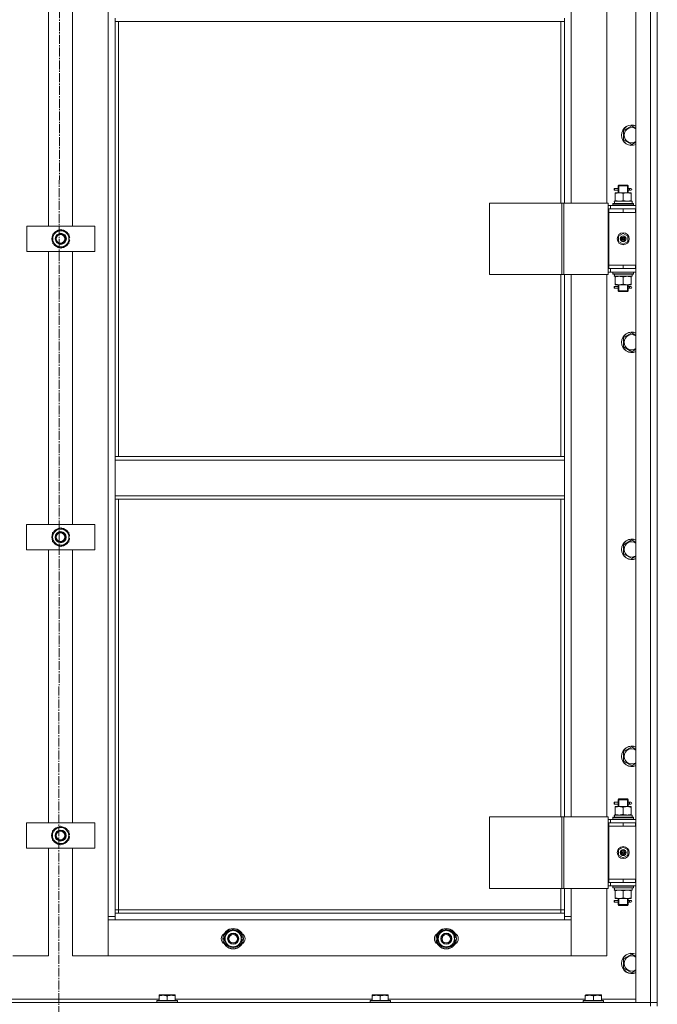
# Model space of a CAD drawing. Units: millimetres. Extents: x 0 to 17602, y -6 to 11880.
# Drawn here: x 3305 to 4053, y 7234 to 8389 of the extents above; entities that cross this region are included whole.
import ezdxf

# ---------------------------------------------------------------- set-up
doc = ezdxf.new("R2010")
doc.units = ezdxf.units.MM
doc.linetypes.add('K5LT_AXLED', pattern=[14.990065, 10.490065, -1.5, 1.5, -1.5])
doc.linetypes.add('K5LT_THIN', pattern=[0])
for name, color, linetype, true_color in [('OSI', 2, 'Continuous', 0xffff00), ('R', 1, 'Continuous', 0xff0000), ('WELDING', 7, 'Continuous', 0xffffff)]:
    doc.layers.add(name, color=color, linetype=linetype, true_color=true_color)

msp = doc.modelspace()

# ---------------------------------------------------------------- linework, layer by layer
at = {"layer": 'OSI', "color": 30, "linetype": 'K5LT_AXLED', "lineweight": 18, "true_color": 0xff8000}
msp.add_line((3352.5, 10425.3), (3349.4, 5682.4), dxfattribs=at)
at = {"layer": 'R', "color": 7, "linetype": 'K5LT_THIN', "lineweight": 18}
for p, q in [((4027.5, 7236.4), (4027.5, 9028.4)), ((4044.5, 7236.4), (4044.5, 9028.4)), ((4052.5, 9028.4), (4052.5, 7236.4)), ((3408.5, 7337.4), (3408.5, 8927.4)), ((4052.5, 8817.4), (4052.5, 8167.4)), ((3951.5, 8810.4), (3951.5, 8174.4)), ((3993.5, 8174.4), (3993.5, 8810.4)), ((3338.5, 8147.4), (3338.5, 8467.4)), ((3366.5, 8467.4), (3366.5, 8147.4)), ((3416.5, 8391.4), (3416.5, 8387.4)), ((3416.5, 8387.4), (3943.5, 8387.4)), ((3416.5, 8387.4), (3416.5, 7876.9)), ((3420.5, 8387.4), (3420.5, 7876.9)), ((3939.5, 8174.4), (3939.5, 8387.4)), ((3943.5, 8391.4), (3943.5, 8387.4)), ((3943.5, 8174.4), (3943.5, 8387.4)), ((4013, 8259.3), (4022.5, 8264.8)), ((4013, 8253.9), (4013, 8259.3)), ((4013, 8248.4), (4013, 8253.9)), ((4022.5, 8242.9), (4013, 8248.4)), ((4001.8, 8189.4), (4001.8, 8191.4)), ((4002.5, 8191.4), (4001.8, 8191.4)), ((4002.5, 8189.4), (4001.8, 8189.4)), ((4002.5, 8191.4), (4006.6, 8191.4)), ((4002.5, 8191.4), (4002.5, 8189.4)), ((4002.5, 8189.4), (4006.6, 8189.4)), ((4006.6, 8191.4), (4004.8, 8191.4)), ((4006.6, 8189.4), (4004.8, 8189.4)), ((4006.5, 8194.4), (4007.5, 8195.4)), ((4006.5, 8194.4), (4012.5, 8194.4)), ((4006.5, 8191.9), (4006.5, 8194.4)), ((4007.5, 8194.4), (4007.5, 8195.4)), ((4007.5, 8195.4), (4012.5, 8195.4)), ((4007.5, 8186.4), (4007.5, 8194.4)), ((4012.5, 8195.4), (4017.5, 8195.4)), ((4012.5, 8194.4), (4018.5, 8194.4)), ((4018.5, 8194.4), (4017.5, 8195.4)), ((4017.6, 8194.4), (4017.6, 8195.4)), ((4017.6, 8186.4), (4017.6, 8194.4)), ((4018.4, 8191.4), (4020.2, 8191.4)), ((4018.4, 8189.4), (4020.2, 8189.4)), ((4018.5, 8191.9), (4018.5, 8194.4)), ((4020.2, 8191.4), (4021.5, 8191.4)), ((4020.2, 8189.4), (4021.5, 8189.4)), ((4003, 8186.4), (4007.8, 8186.4)), ((4003, 8185.6), (4003, 8186.4)), ((4003, 8185.6), (4003, 8177.3)), ((4006.5, 8186.4), (4006.5, 8188.9)), ((4007.8, 8186.4), (4017.3, 8186.4)), ((4012.5, 8185.6), (4012.5, 8177.3)), ((4017.3, 8186.4), (4022, 8186.4)), ((4018.5, 8186.4), (4018.5, 8188.9)), ((4022, 8186.4), (4022, 8185.6)), ((4022, 8185.6), (4022, 8177.3)), ((3855.5, 8174.4), (3855.5, 8090.4)), ((3940.6, 8174.4), (3855.5, 8174.4)), ((3940.6, 8174.4), (3940.6, 8090.4)), ((3942.9, 8174.4), (3940.6, 8174.4)), ((3994.9, 8174.4), (3942.9, 8174.4)), ((3942.9, 8174.4), (3942.9, 8090.4)), ((3994.9, 8174.4), (3994.9, 8090.4)), ((3997.5, 8171.4), (3994.9, 8171.4)), ((3995.5, 8167.4), (3994.9, 8167.4)), ((3995.5, 8163.4), (3995.5, 8167.4)), ((3995.5, 8167.4), (4012.5, 8167.4)), ((3997.5, 8171.4), (4027.5, 8171.4)), ((3997.5, 8167.4), (3997.5, 8171.4)), ((4000.5, 8173.6), (4000.7, 8173.9)), ((4000.5, 8173.6), (4000.5, 8171.7)), ((4024.5, 8173.6), (4000.5, 8173.6)), ((4000.5, 8171.7), (4000.7, 8171.4)), ((4024.5, 8171.7), (4000.5, 8171.7)), ((4024.4, 8173.9), (4000.7, 8173.9)), ((4002.1, 8176.4), (4023, 8176.4)), ((4002.2, 8175.1), (4002.1, 8173.9)), ((4003, 8176.4), (4003, 8177.3)), ((4012.5, 8163.4), (4012.5, 8167.4)), ((4012.5, 8167.4), (4027, 8167.4)), ((4022, 8177.3), (4022, 8176.4)), ((4023, 8173.9), (4023, 8176.4)), ((4024.5, 8173.6), (4024.4, 8173.9)), ((4024.5, 8171.7), (4024.4, 8171.4)), ((4024.5, 8173.6), (4024.5, 8171.7)), ((4027, 8163.4), (4027, 8167.4)), ((4027, 8167.4), (4027.5, 8167.4)), ((4052.5, 8167.4), (4052.5, 8163.4)), ((4012.5, 8163.4), (3995.5, 8163.4)), ((3995.5, 8163.4), (4012.5, 8163.4)), ((3995.5, 8163.4), (3995.5, 8101.4)), ((4012.5, 8163.4), (4027, 8163.4)), ((4027, 8163.4), (4027.5, 8163.4)), ((4052.5, 8163.4), (4052.5, 8101.4)), ((3312.8, 8117.4), (3312.8, 8147.4)), ((3312.8, 8147.4), (3392.8, 8147.4)), ((3343.3, 8137.9), (3352.8, 8143.4)), ((3352.8, 8143.4), (3362.3, 8137.9)), ((3392.8, 8147.4), (3392.8, 8117.4)), ((3343.3, 8132.4), (3343.3, 8137.9)), ((3343.3, 8126.9), (3343.3, 8132.4)), ((3362.3, 8137.9), (3362.3, 8132.4)), ((3363.3, 8133.4), (3362.3, 8133.4)), ((3362.3, 8132.4), (3362.3, 8126.9)), ((3362.3, 8131.3), (3363.3, 8131.3)), ((4007, 8135.6), (4012.5, 8138.8)), ((4007, 8129.3), (4007, 8135.6)), ((4012.5, 8138.8), (4018, 8135.6)), ((4018, 8135.6), (4018, 8129.3)), ((3352.8, 8121.5), (3343.3, 8126.9)), ((3362.3, 8126.9), (3352.8, 8121.5)), ((3362.3, 8130.1), (3363.1, 8130.1)), ((4012.5, 8126.1), (4007, 8129.3)), ((4018, 8129.3), (4012.5, 8126.1)), ((3392.8, 8117.4), (3312.8, 8117.4)), ((3338.5, 7797.4), (3338.5, 8117.4)), ((3366.5, 8117.4), (3366.5, 7797.4)), ((3994.9, 8097.4), (3995.5, 8097.4)), ((3995.5, 8101.4), (3995.5, 8097.4)), ((4012.5, 8101.4), (3995.5, 8101.4)), ((4012.5, 8101.4), (3995.5, 8101.4)), ((4012.5, 8097.4), (3995.5, 8097.4)), ((3997.5, 8097.4), (3997.5, 8093.4)), ((4027, 8101.4), (4012.5, 8101.4)), ((4012.5, 8101.4), (4012.5, 8097.4)), ((4027, 8097.4), (4012.5, 8097.4)), ((4027.5, 8101.4), (4027, 8101.4)), ((4027, 8101.4), (4027, 8097.4)), ((4027.5, 8097.4), (4027, 8097.4)), ((4052.5, 8101.4), (4052.5, 8097.4)), ((4052.5, 8097.4), (4052.5, 7447.4)), ((3940.6, 8090.4), (3855.5, 8090.4)), ((3939.5, 7876.9), (3939.5, 8090.4)), ((3942.9, 8090.4), (3940.6, 8090.4)), ((3994.9, 8090.4), (3942.9, 8090.4)), ((3943.5, 7876.9), (3943.5, 8090.4)), ((3951.5, 8090.4), (3951.5, 7454.4)), ((3993.5, 7454.4), (3993.5, 8090.4)), ((3994.9, 8093.4), (3997.5, 8093.4)), ((4027.5, 8093.4), (3997.5, 8093.4)), ((4000.5, 8093.1), (4000.7, 8093.4)), ((4000.5, 8093.1), (4000.5, 8091.2)), ((4024.5, 8093.1), (4000.5, 8093.1)), ((4000.5, 8091.2), (4000.7, 8090.9)), ((4024.5, 8091.2), (4000.5, 8091.2)), ((4024.4, 8090.9), (4000.7, 8090.9)), ((4002.1, 8088.4), (4002.2, 8089.8)), ((4002.1, 8088.4), (4002.3, 8088.4)), ((4023, 8088.4), (4002.3, 8088.4)), ((4003, 8087.6), (4003, 8088.4)), ((4003, 8079.3), (4003, 8087.6)), ((4012.5, 8079.3), (4012.5, 8087.6)), ((4022, 8088.4), (4022, 8087.6)), ((4022, 8079.3), (4022, 8087.6)), ((4023, 8090.9), (4023, 8088.4)), ((4024.5, 8093.1), (4024.4, 8093.4)), ((4024.5, 8091.2), (4024.4, 8090.9)), ((4024.5, 8093.1), (4024.5, 8091.2)), ((4001.8, 8074.4), (4001.8, 8076.4)), ((4002.5, 8076.4), (4001.8, 8076.4)), ((4002.5, 8074.4), (4001.8, 8074.4)), ((4002.5, 8076.4), (4006.6, 8076.4)), ((4002.5, 8076.4), (4002.5, 8074.4)), ((4002.5, 8074.4), (4006.6, 8074.4)), ((4003, 8078.4), (4003, 8079.3)), ((4007.8, 8078.4), (4003, 8078.4)), ((4006.6, 8076.4), (4004.8, 8076.4)), ((4006.6, 8074.4), (4004.8, 8074.4)), ((4006.5, 8076.9), (4006.5, 8078.4)), ((4006.5, 8071.4), (4006.5, 8073.9)), ((4007.5, 8071.4), (4007.5, 8078.4)), ((4017.3, 8078.4), (4007.8, 8078.4)), ((4022, 8078.4), (4017.3, 8078.4)), ((4017.6, 8071.4), (4017.6, 8078.4)), ((4018.4, 8076.4), (4020.2, 8076.4)), ((4018.4, 8074.4), (4020.2, 8074.4)), ((4018.5, 8076.9), (4018.5, 8078.4)), ((4018.5, 8071.4), (4018.5, 8073.9)), ((4020.2, 8076.4), (4021.5, 8076.4)), ((4020.2, 8074.4), (4021.5, 8074.4)), ((4022, 8079.3), (4022, 8078.4)), ((4006.5, 8071.4), (4007.5, 8070.4)), ((4006.5, 8071.4), (4012.5, 8071.4)), ((4007.5, 8071.4), (4007.5, 8070.5)), ((4007.5, 8070.4), (4012.5, 8070.4)), ((4012.5, 8071.4), (4018.5, 8071.4)), ((4012.5, 8070.4), (4017.5, 8070.4)), ((4018.5, 8071.4), (4017.5, 8070.4)), ((4017.6, 8071.4), (4017.6, 8070.5)), ((4013, 8016.5), (4022.5, 8022)), ((4013, 8011), (4013, 8016.5)), ((4013, 8005.5), (4013, 8011)), ((4022.5, 8000), (4013, 8005.5)), ((3416.5, 7876.9), (3943.5, 7876.9)), ((3416.5, 7876.9), (3416.5, 7872.9)), ((3416.5, 7872.9), (3943.5, 7872.9)), ((3416.5, 7830.9), (3416.5, 7872.9)), ((3943.5, 7876.9), (3943.5, 7872.9)), ((3943.5, 7872.9), (3943.5, 7830.9)), ((3416.5, 7830.9), (3943.5, 7830.9)), ((3416.5, 7830.9), (3416.5, 7826.9)), ((3943.5, 7830.9), (3943.5, 7826.9)), ((3416.5, 7826.9), (3943.5, 7826.9)), ((3416.5, 7826.9), (3416.5, 7341.4)), ((3420.5, 7826.9), (3420.5, 7345.4)), ((3939.5, 7454.4), (3939.5, 7826.9)), ((3943.5, 7454.4), (3943.5, 7826.9)), ((3312.7, 7767.4), (3312.7, 7797.4)), ((3312.7, 7797.4), (3392.7, 7797.4)), ((3392.7, 7797.4), (3392.7, 7767.4)), ((3343.2, 7787.9), (3352.7, 7793.4)), ((3343.2, 7782.4), (3343.2, 7787.9)), ((3352.7, 7793.4), (3362.2, 7787.9)), ((3362.2, 7787.9), (3362.2, 7782.4)), ((3343.2, 7776.9), (3343.2, 7782.4)), ((3352.7, 7771.5), (3343.2, 7776.9)), ((3362.2, 7776.9), (3352.7, 7771.5)), ((3363.1, 7783.4), (3362.2, 7783.4)), ((3362.2, 7782.4), (3362.2, 7776.9)), ((3362.2, 7781.3), (3363.1, 7781.3)), ((3362.2, 7780.1), (3362.9, 7780.1)), ((4013, 7773.6), (4022.5, 7779.1)), ((4013, 7768.1), (4013, 7773.6)), ((3392.7, 7767.4), (3312.7, 7767.4)), ((3338.5, 7447.4), (3338.5, 7767.4)), ((3366.5, 7767.4), (3366.5, 7447.4)), ((4013, 7762.7), (4013, 7768.1)), ((4022.5, 7757.2), (4013, 7762.7)), ((4013, 7530.8), (4022.5, 7536.3)), ((4013, 7525.3), (4013, 7530.8)), ((4013, 7519.8), (4013, 7525.3)), ((4022.5, 7514.3), (4013, 7519.8)), ((4006.5, 7474.4), (4007.5, 7475.4)), ((4006.5, 7474.4), (4012.5, 7474.4)), ((4006.5, 7471.9), (4006.5, 7474.4)), ((4007.5, 7474.4), (4007.5, 7475.4)), ((4007.5, 7475.4), (4012.5, 7475.4)), ((4007.5, 7466.4), (4007.5, 7474.4)), ((4012.5, 7475.4), (4017.5, 7475.4)), ((4012.5, 7474.4), (4018.5, 7474.4)), ((4018.5, 7474.4), (4017.5, 7475.4)), ((4017.6, 7474.4), (4017.6, 7475.4)), ((4017.6, 7466.4), (4017.6, 7474.4)), ((4018.5, 7471.9), (4018.5, 7474.4)), ((4001.8, 7469.4), (4001.8, 7471.4)), ((4002.5, 7471.4), (4001.8, 7471.4)), ((4002.5, 7469.4), (4001.8, 7469.4)), ((4002.5, 7471.4), (4006.6, 7471.4)), ((4002.5, 7471.4), (4002.5, 7469.4)), ((4002.5, 7469.4), (4006.6, 7469.4)), ((4003, 7466.4), (4007.8, 7466.4)), ((4003, 7465.6), (4003, 7466.4)), ((4003, 7465.6), (4003, 7457.3)), ((4006.6, 7471.4), (4004.8, 7471.4)), ((4006.6, 7469.4), (4004.8, 7469.4)), ((4006.5, 7466.4), (4006.5, 7468.9)), ((4007.8, 7466.4), (4017.3, 7466.4)), ((4012.5, 7465.6), (4012.5, 7457.3)), ((4017.3, 7466.4), (4022, 7466.4)), ((4018.4, 7471.4), (4020.2, 7471.4)), ((4018.4, 7469.4), (4020.2, 7469.4)), ((4018.5, 7466.4), (4018.5, 7468.9)), ((4020.2, 7471.4), (4021.5, 7471.4)), ((4020.2, 7469.4), (4021.5, 7469.4)), ((4022, 7466.4), (4022, 7465.6)), ((4022, 7465.6), (4022, 7457.3)), ((3855.5, 7454.4), (3855.5, 7370.4)), ((3940.6, 7454.4), (3855.5, 7454.4)), ((3940.6, 7454.4), (3940.6, 7370.4)), ((3942.9, 7454.4), (3940.6, 7454.4)), ((3994.9, 7454.4), (3942.9, 7454.4)), ((3942.9, 7454.4), (3942.9, 7370.4)), ((3994.9, 7454.4), (3994.9, 7370.4)), ((3997.5, 7451.4), (3994.9, 7451.4)), ((3997.5, 7451.4), (4027.5, 7451.4)), ((3997.5, 7447.4), (3997.5, 7451.4)), ((4000.5, 7453.6), (4000.7, 7453.9)), ((4000.5, 7453.6), (4000.5, 7451.7)), ((4024.5, 7453.6), (4000.5, 7453.6)), ((4000.5, 7451.7), (4000.7, 7451.4)), ((4024.5, 7451.7), (4000.5, 7451.7)), ((4024.4, 7453.9), (4000.7, 7453.9)), ((4002.1, 7456.4), (4023, 7456.4)), ((4002.2, 7455.1), (4002.1, 7453.9)), ((4003, 7456.4), (4003, 7457.3)), ((4022, 7457.3), (4022, 7456.4)), ((4023, 7453.9), (4023, 7456.4)), ((4024.5, 7453.6), (4024.4, 7453.9)), ((4024.5, 7451.7), (4024.4, 7451.4)), ((4024.5, 7453.6), (4024.5, 7451.7)), ((3312.5, 7417.4), (3312.5, 7447.4)), ((3312.5, 7447.4), (3392.5, 7447.4)), ((3343, 7437.9), (3352.5, 7443.4)), ((3352.5, 7443.4), (3362, 7437.9)), ((3392.5, 7447.4), (3392.5, 7417.4)), ((3995.5, 7447.4), (3994.9, 7447.4)), ((3995.5, 7443.4), (3995.5, 7447.4)), ((3995.5, 7447.4), (4012.5, 7447.4)), ((3995.5, 7443.4), (4012.5, 7443.4)), ((4012.5, 7443.4), (3995.5, 7443.4)), ((3995.5, 7443.4), (3995.5, 7381.4)), ((4012.5, 7443.4), (4012.5, 7447.4)), ((4012.5, 7447.4), (4027, 7447.4)), ((4012.5, 7443.4), (4027, 7443.4)), ((4027, 7443.4), (4027, 7447.4)), ((4027, 7447.4), (4027.5, 7447.4)), ((4027, 7443.4), (4027.5, 7443.4)), ((4052.5, 7447.4), (4052.5, 7443.4)), ((4052.5, 7443.4), (4052.5, 7381.4)), ((3343, 7432.4), (3343, 7437.9)), ((3343, 7426.9), (3343, 7432.4)), ((3352.5, 7421.5), (3343, 7426.9)), ((3362, 7426.9), (3352.5, 7421.5)), ((3362, 7437.9), (3362, 7432.4)), ((3363, 7433.4), (3362, 7433.4)), ((3362, 7432.4), (3362, 7426.9)), ((3362, 7431.3), (3363, 7431.3)), ((3362, 7430.1), (3362.8, 7430.1)), ((3392.5, 7417.4), (3312.5, 7417.4)), ((3338.5, 7291.4), (3338.5, 7417.4)), ((3366.5, 7417.4), (3366.5, 7291.4)), ((4007, 7415.6), (4012.5, 7418.8)), ((4007, 7409.3), (4007, 7415.6)), ((4012.5, 7418.8), (4018, 7415.6)), ((4018, 7415.6), (4018, 7409.3)), ((4012.5, 7406.1), (4007, 7409.3)), ((4018, 7409.3), (4012.5, 7406.1)), ((3995.5, 7381.4), (3995.5, 7377.4)), ((4012.5, 7381.4), (3995.5, 7381.4)), ((4012.5, 7381.4), (3995.5, 7381.4)), ((4027, 7381.4), (4012.5, 7381.4)), ((4012.5, 7381.4), (4012.5, 7377.4)), ((4027.5, 7381.4), (4027, 7381.4)), ((4027, 7381.4), (4027, 7377.4)), ((4052.5, 7381.4), (4052.5, 7377.4)), ((3940.6, 7370.4), (3855.5, 7370.4)), ((3939.5, 7345.4), (3939.5, 7370.4)), ((3942.9, 7370.4), (3940.6, 7370.4)), ((3994.9, 7370.4), (3942.9, 7370.4)), ((3943.5, 7341.4), (3943.5, 7370.4)), ((3951.5, 7370.4), (3951.5, 7337.4)), ((3993.5, 7291.4), (3993.5, 7370.4)), ((3994.9, 7377.4), (3995.5, 7377.4)), ((3994.9, 7373.4), (3997.5, 7373.4)), ((4012.5, 7377.4), (3995.5, 7377.4)), ((3997.5, 7377.4), (3997.5, 7373.4)), ((4027.5, 7373.4), (3997.5, 7373.4)), ((4000.5, 7373.1), (4000.7, 7373.4)), ((4000.5, 7373.1), (4000.5, 7371.2)), ((4024.5, 7373.1), (4000.5, 7373.1)), ((4000.5, 7371.2), (4000.7, 7370.9)), ((4024.5, 7371.2), (4000.5, 7371.2)), ((4024.4, 7370.9), (4000.7, 7370.9)), ((4002.1, 7368.4), (4002.2, 7369.8)), ((4027, 7377.4), (4012.5, 7377.4)), ((4023, 7370.9), (4023, 7368.4)), ((4024.5, 7373.1), (4024.4, 7373.4)), ((4024.5, 7371.2), (4024.4, 7370.9)), ((4024.5, 7373.1), (4024.5, 7371.2)), ((4027.5, 7377.4), (4027, 7377.4)), ((4052.5, 7377.4), (4052.5, 7236.4)), ((4002.1, 7368.4), (4002.3, 7368.4)), ((4023, 7368.4), (4002.3, 7368.4)), ((4003, 7367.6), (4003, 7368.4)), ((4003, 7359.3), (4003, 7367.6)), ((4003, 7358.4), (4003, 7359.3)), ((4007.8, 7358.4), (4003, 7358.4)), ((4006.5, 7356.9), (4006.5, 7358.4)), ((4007.5, 7351.4), (4007.5, 7358.4)), ((4017.3, 7358.4), (4007.8, 7358.4)), ((4012.5, 7359.3), (4012.5, 7367.6)), ((4022, 7358.4), (4017.3, 7358.4)), ((4017.6, 7351.4), (4017.6, 7358.4)), ((4018.5, 7356.9), (4018.5, 7358.4)), ((4022, 7368.4), (4022, 7367.6)), ((4022, 7359.3), (4022, 7367.6)), ((4022, 7359.3), (4022, 7358.4)), ((4001.8, 7354.4), (4001.8, 7356.4)), ((4002.5, 7356.4), (4001.8, 7356.4)), ((4002.5, 7354.4), (4001.8, 7354.4)), ((4002.5, 7356.4), (4006.6, 7356.4)), ((4002.5, 7356.4), (4002.5, 7354.4)), ((4002.5, 7354.4), (4006.6, 7354.4)), ((4006.6, 7356.4), (4004.8, 7356.4)), ((4006.6, 7354.4), (4004.8, 7354.4)), ((4006.5, 7351.4), (4006.5, 7353.9)), ((4006.5, 7351.4), (4007.5, 7350.4)), ((4006.5, 7351.4), (4012.5, 7351.4)), ((4007.5, 7351.4), (4007.5, 7350.5)), ((4007.5, 7350.4), (4012.5, 7350.4)), ((4012.5, 7351.4), (4018.5, 7351.4)), ((4012.5, 7350.4), (4017.5, 7350.4)), ((4018.5, 7351.4), (4017.5, 7350.4)), ((4017.6, 7351.4), (4017.6, 7350.5)), ((4018.4, 7356.4), (4020.2, 7356.4)), ((4018.4, 7354.4), (4020.2, 7354.4)), ((4018.5, 7351.4), (4018.5, 7353.9)), ((4020.2, 7356.4), (4021.5, 7356.4)), ((4020.2, 7354.4), (4021.5, 7354.4)), ((3408.5, 7291.4), (3408.5, 7337.4)), ((3408.5, 7337.4), (3416.5, 7337.4)), ((3420.5, 7345.4), (3416.5, 7345.4)), ((3416.5, 7341.4), (3943.5, 7341.4)), ((3416.5, 7341.4), (3416.5, 7333.4)), ((3420.5, 7345.4), (3939.5, 7345.4)), ((3420.5, 7345.4), (3420.5, 7341.4)), ((3939.5, 7341.4), (3939.5, 7345.4)), ((3939.5, 7345.4), (3943.5, 7345.4)), ((3943.5, 7333.4), (3943.5, 7341.4)), ((3943.5, 7337.4), (3951.5, 7337.4)), ((3951.5, 7337.4), (3951.5, 7291.4)), ((3416.5, 7333.4), (3408.5, 7333.4)), ((3408.5, 7333.4), (3408.5, 7291.4)), ((3943.5, 7333.4), (3416.5, 7333.4)), ((3951.5, 7333.4), (3943.5, 7333.4)), ((3951.5, 7291.4), (3951.5, 7333.4)), ((3545.5, 7316.9), (3555, 7322.4)), ((3545.5, 7311.4), (3545.5, 7316.9)), ((3545.5, 7305.9), (3545.5, 7311.4)), ((3555, 7322.4), (3564.5, 7316.9)), ((3564.5, 7316.9), (3564.5, 7311.4)), ((3565.5, 7312.4), (3564.5, 7312.4)), ((3564.5, 7311.4), (3564.5, 7305.9)), ((3795.5, 7316.9), (3805, 7322.4)), ((3795.5, 7311.4), (3795.5, 7316.9)), ((3795.5, 7305.9), (3795.5, 7311.4)), ((3805, 7322.4), (3814.5, 7316.9)), ((3814.5, 7316.9), (3814.5, 7311.4)), ((3815.5, 7312.4), (3814.5, 7312.4)), ((3814.5, 7311.4), (3814.5, 7305.9)), ((3555, 7300.5), (3545.5, 7305.9)), ((3564.5, 7305.9), (3555, 7300.5)), ((3564.5, 7310.3), (3565.5, 7310.3)), ((3564.5, 7309.1), (3565.3, 7309.1)), ((3805, 7300.5), (3795.5, 7305.9)), ((3814.5, 7305.9), (3805, 7300.5)), ((3814.5, 7310.3), (3815.5, 7310.3)), ((3814.5, 7309.1), (3815.3, 7309.1)), ((3296.5, 7291.4), (3338.5, 7291.4)), ((3366.5, 7291.4), (3408.5, 7291.4)), ((3408.5, 7291.4), (3951.5, 7291.4)), ((3951.5, 7291.4), (3993.5, 7291.4)), ((4013, 7287.9), (4022.5, 7293.4)), ((4013, 7282.4), (4013, 7287.9)), ((4013, 7276.9), (4013, 7282.4)), ((4022.5, 7271.5), (4013, 7276.9)), ((3468, 7245.1), (3468.6, 7245.4)), ((3468, 7244.3), (3468, 7245.1)), ((3468, 7244.3), (3468, 7238.9)), ((3486.5, 7245.4), (3468.6, 7245.4)), ((3477.5, 7244.3), (3477.5, 7238.9)), ((3487, 7245.1), (3486.5, 7245.4)), ((3487, 7245.1), (3487, 7244.3)), ((3487, 7244.3), (3487, 7238.9)), ((3718, 7245.1), (3718.6, 7245.4)), ((3718, 7244.3), (3718, 7245.1)), ((3718, 7244.3), (3718, 7238.9)), ((3736.5, 7245.4), (3718.6, 7245.4)), ((3727.5, 7244.3), (3727.5, 7238.9)), ((3737, 7245.1), (3736.5, 7245.4)), ((3737, 7245.1), (3737, 7244.3)), ((3737, 7244.3), (3737, 7238.9)), ((3968, 7245.1), (3968.6, 7245.4)), ((3968, 7244.3), (3968, 7245.1)), ((3968, 7244.3), (3968, 7238.9)), ((3986.5, 7245.4), (3968.6, 7245.4)), ((3977.5, 7244.3), (3977.5, 7238.9)), ((3987, 7245.1), (3986.5, 7245.4)), ((3987, 7245.1), (3987, 7244.3)), ((3987, 7244.3), (3987, 7238.9)), ((2660.5, 7236.4), (4044.5, 7236.4)), ((3237, 7240.4), (3468, 7240.4)), ((3465.5, 7238.6), (3465.7, 7238.9)), ((3465.5, 7238.6), (3465.5, 7236.7)), ((3489.5, 7238.6), (3465.5, 7238.6)), ((3465.5, 7236.7), (3465.7, 7236.4)), ((3489.5, 7236.7), (3465.5, 7236.7)), ((3489.4, 7238.9), (3465.7, 7238.9)), ((3487, 7240.4), (3718, 7240.4)), ((3489.5, 7238.6), (3489.4, 7238.9)), ((3489.5, 7236.7), (3489.4, 7236.4)), ((3489.5, 7238.6), (3489.5, 7236.7)), ((3715.5, 7238.6), (3715.7, 7238.9)), ((3715.5, 7238.6), (3715.5, 7236.7)), ((3739.5, 7238.6), (3715.5, 7238.6)), ((3715.5, 7236.7), (3715.7, 7236.4)), ((3739.5, 7236.7), (3715.5, 7236.7)), ((3739.4, 7238.9), (3715.7, 7238.9)), ((3737, 7240.4), (3968, 7240.4)), ((3739.5, 7238.6), (3739.4, 7238.9)), ((3739.5, 7236.7), (3739.4, 7236.4)), ((3739.5, 7238.6), (3739.5, 7236.7)), ((3965.5, 7238.6), (3965.7, 7238.9)), ((3965.5, 7238.6), (3965.5, 7236.7)), ((3989.5, 7238.6), (3965.5, 7238.6)), ((3965.5, 7236.7), (3965.7, 7236.4)), ((3989.5, 7236.7), (3965.5, 7236.7)), ((3989.4, 7238.9), (3965.7, 7238.9)), ((3987, 7240.4), (4027.5, 7240.4)), ((3989.5, 7238.6), (3989.4, 7238.9)), ((3989.5, 7236.7), (3989.4, 7236.4)), ((3989.5, 7238.6), (3989.5, 7236.7)), ((4044.5, 7236.4), (4027.5, 7236.4)), ((4044.5, 7232.4), (4044.5, 7236.4)), ((4052.5, 7236.4), (4044.5, 7236.4)), ((4044.5, 7236.4), (4052.5, 7236.4)), ((4052.5, 7232.4), (4052.5, 7236.4))]:
    msp.add_line(p, q, dxfattribs=at)
for centre, radius in [((3352.8, 8132.4), 6.5), ((3352.5, 8132.4), 6), ((3352.5, 8132.4), 5), ((4012.5, 8132.4), 7), ((4012.5, 8132.4), 3.49), ((4012.5, 8132.4), 3.49), ((4012.5, 8132.4), 3.25), ((4012.5, 8132.4), 3.19), ((4012.5, 8132.4), 3.19), ((4012.5, 8132.4), 2.1), ((4012.5, 8132.4), 0.9), ((3352.7, 7782.4), 6.5), ((3352.5, 7782.4), 6), ((3352.5, 7782.4), 5), ((3352.5, 7432.4), 6.5), ((3352.5, 7432.4), 6), ((3352.5, 7432.4), 5), ((4012.5, 7412.4), 7), ((4012.5, 7412.4), 3.49), ((4012.5, 7412.4), 3.49), ((4012.5, 7412.4), 3.25), ((4012.5, 7412.4), 3.19), ((4012.5, 7412.4), 3.19), ((4012.5, 7412.4), 2.1), ((4012.5, 7412.4), 0.9), ((3555, 7311.4), 12), ((3555, 7311.4), 11.8), ((3805, 7311.4), 12), ((3805, 7311.4), 11.8), ((3555, 7311.4), 6.5), ((3555, 7311.4), 6), ((3555, 7311.4), 5), ((3805, 7311.4), 6.5), ((3805, 7311.4), 6), ((3805, 7311.4), 5)]:
    msp.add_circle(centre, radius, dxfattribs=at)
for centre, radius, start, end in [((4022.5, 8253.9), 12, 65.3757, 180), ((4022.5, 8253.9), 11.8, 64.9905, 180), ((4022.5, 8253.9), 8.97, 56.1336, 180), ((4022.5, 8253.9), 12, 180, 294.6243), ((4022.5, 8253.9), 11.8, 180, 295.0095), ((4022.5, 8253.9), 8.97, 180, 303.8664), ((4021.5, 8190.4), 1, 270, 90), ((3352.8, 8132.4), 10.5, 94.7912, 145.2088), ((3352.8, 8132.4), 10.5, 34.7912, 85.2088), ((3352.8, 8132.4), 10.5, 154.7912, 205.2088), ((3352.8, 8132.4), 9.5, 0, 180), ((3352.8, 8132.4), 9.5, 180, 0), ((3352.8, 8132.4), 6, 268.6509, 91.3262), ((3352.5, 8132.4), 6.25, 333.7534, 26.2237), ((3352.8, 8132.4), 10.5, 5.5324, 25.2088), ((3352.8, 8132.4), 10.5, 347.3589, 353.8105), ((3352.8, 8132.4), 10.5, 214.7912, 265.2088), ((3352.8, 8132.4), 10.5, 274.7912, 325.2088), ((3352.8, 8132.4), 10.5, 334.7912, 347.3589), ((4021.5, 8075.4), 1, 270, 90), ((4022.5, 8011), 12, 65.3757, 180), ((4022.5, 8011), 11.8, 64.9905, 180), ((4022.5, 8011), 8.97, 56.1336, 180), ((4022.5, 8011), 12, 180, 294.6243), ((4022.5, 8011), 11.8, 180, 295.0095), ((4022.5, 8011), 8.97, 180, 303.8664), ((3352.7, 7782.4), 10.5, 154.7912, 205.2088), ((3352.7, 7782.4), 9.5, 0, 180), ((3352.7, 7782.4), 10.5, 94.7912, 145.2088), ((3352.7, 7782.4), 6, 269.3197, 90.6573), ((3352.7, 7782.4), 10.5, 34.7912, 85.2088), ((3352.7, 7782.4), 10.5, 5.5324, 25.2088), ((3352.7, 7782.4), 9.5, 180, 0), ((3352.7, 7782.4), 10.5, 214.7912, 265.2088), ((3352.7, 7782.4), 10.5, 274.7912, 325.2088), ((3352.7, 7782.4), 10.5, 334.7912, 347.3589), ((3352.7, 7782.4), 10.5, 347.3589, 353.8105), ((4022.5, 7768.1), 12, 65.3757, 180), ((4022.5, 7768.1), 11.8, 64.9905, 180), ((4022.5, 7768.1), 8.97, 56.1336, 180), ((4022.5, 7768.1), 12, 180, 294.6243), ((4022.5, 7768.1), 11.8, 180, 295.0095), ((4022.5, 7768.1), 8.97, 180, 303.8664), ((4022.5, 7525.3), 12, 65.3757, 180), ((4022.5, 7525.3), 11.8, 64.9905, 180), ((4022.5, 7525.3), 8.97, 56.1336, 180), ((4022.5, 7525.3), 12, 180, 294.6243), ((4022.5, 7525.3), 11.8, 180, 295.0095), ((4022.5, 7525.3), 8.97, 180, 303.8664), ((4021.5, 7470.4), 1, 270, 90), ((3352.5, 7432.4), 9.5, 0, 180), ((3352.5, 7432.4), 10.5, 94.7912, 145.2088), ((3352.5, 7432.4), 10.5, 34.7912, 85.2088), ((3352.5, 7432.4), 10.5, 154.7912, 205.2088), ((3352.5, 7432.4), 9.5, 180, 0), ((3352.5, 7432.4), 10.5, 5.5324, 25.2088), ((3352.5, 7432.4), 10.5, 334.7912, 347.3589), ((3352.5, 7432.4), 10.5, 347.3589, 353.8105), ((3352.5, 7432.4), 10.5, 214.7912, 265.2088), ((3352.5, 7432.4), 10.5, 274.7912, 325.2088), ((4021.5, 7355.4), 1, 270, 90), ((3548, 7311.4), 7, 117.9946, 242.0054), ((3555, 7311.4), 10.5, 154.7912, 205.2088), ((3555, 7311.4), 9.5, 0, 180), ((3555, 7311.4), 9.5, 180, 0), ((3555, 7311.4), 10.5, 94.7912, 145.2088), ((3555, 7311.4), 10.5, 34.7912, 85.2088), ((3555, 7311.4), 10.5, 5.5324, 25.2088), ((3562, 7311.4), 7, 297.9946, 62.0054), ((3798, 7311.4), 7, 117.9946, 242.0054), ((3805, 7311.4), 10.5, 154.7912, 205.2088), ((3805, 7311.4), 9.5, 0, 180), ((3805, 7311.4), 9.5, 180, 0), ((3805, 7311.4), 10.5, 94.7912, 145.2088), ((3805, 7311.4), 10.5, 34.7912, 85.2088), ((3805, 7311.4), 10.5, 5.5324, 25.2088), ((3812, 7311.4), 7, 297.9946, 62.0054), ((3555, 7311.4), 10.5, 214.7912, 265.2088), ((3555, 7311.4), 10.5, 274.7912, 325.2088), ((3555, 7311.4), 10.5, 334.7912, 347.3589), ((3555, 7311.4), 10.5, 347.3589, 353.8105), ((3805, 7311.4), 10.5, 214.7912, 265.2088), ((3805, 7311.4), 10.5, 274.7912, 325.2088), ((3805, 7311.4), 10.5, 334.7912, 347.3589), ((3805, 7311.4), 10.5, 347.3589, 353.8105), ((4022.5, 7282.4), 12, 65.3757, 180), ((4022.5, 7282.4), 11.8, 64.9905, 180), ((4022.5, 7282.4), 8.97, 56.1336, 180), ((4022.5, 7282.4), 12, 180, 294.6243), ((4022.5, 7282.4), 11.8, 180, 295.0095), ((4022.5, 7282.4), 8.97, 180, 303.8664)]:
    msp.add_arc(centre, radius, start, end, dxfattribs=at)
for centre, major_axis, ratio, start_param, end_param in [((4020.2, 8190.4), (0, 1), 0.301552, 0, 3.141593), ((4012.5, 8178.6), (0, 22.5), 0.466308, 1.667355, 1.779747), ((4012.5, 8093.4), (0, -22.5), 0.466308, -1.46282, -1.350219), ((4020.2, 8075.4), (0, 1), 0.301552, 0, 3.141593), ((4020.2, 7470.4), (0, 1), 0.301552, 0, 3.141593), ((4012.5, 7458.6), (0, 22.5), 0.466308, 1.667355, 1.779747), ((4012.5, 7373.4), (0, -22.5), 0.466308, -1.46282, -1.350219), ((4020.2, 7355.4), (0, 1), 0.301552, 0, 3.141593)]:
    msp.add_ellipse(centre, major_axis=major_axis, ratio=ratio, start_param=start_param, end_param=end_param, dxfattribs=at)
at = {"layer": 'WELDING', "color": 7, "linetype": 'K5LT_THIN', "lineweight": 18}
for p, q in [((4022.5, 8264.8), (4027.5, 8261.9)), ((4027.5, 8245.8), (4022.5, 8242.9)), ((4006.7, 8190.4), (4006.6, 8191.9)), ((4006.6, 8191.9), (4006.6, 8191.6)), ((4006.6, 8191.6), (4006.6, 8191.4)), ((4006.6, 8189), (4006.7, 8189.9)), ((4006.6, 8189.4), (4006.6, 8189)), ((4006.7, 8189.9), (4006.7, 8190.4)), ((4018.4, 8191.4), (4018.5, 8191.9)), ((4018.5, 8191.9), (4018.4, 8190.9)), ((4018.4, 8190.9), (4018.4, 8190.4)), ((4018.4, 8190.4), (4018.5, 8189)), ((4018.5, 8189.3), (4018.4, 8189.4)), ((4018.5, 8189), (4018.5, 8189.3)), ((4006.7, 8075.4), (4006.6, 8076.9)), ((4006.6, 8076.9), (4006.6, 8076.6)), ((4006.6, 8076.6), (4006.6, 8076.4)), ((4006.6, 8074), (4006.7, 8074.9)), ((4006.6, 8074.4), (4006.6, 8074)), ((4006.7, 8074.9), (4006.7, 8075.4)), ((4018.4, 8076.4), (4018.5, 8076.9)), ((4018.5, 8076.9), (4018.4, 8075.9)), ((4018.4, 8075.9), (4018.4, 8075.4)), ((4018.4, 8075.4), (4018.5, 8074)), ((4018.5, 8074.3), (4018.4, 8074.4)), ((4018.5, 8074), (4018.5, 8074.3)), ((4022.5, 8022), (4027.5, 8019.1)), ((4027.5, 8002.9), (4022.5, 8000)), ((4022.5, 7779.1), (4027.5, 7776.2)), ((4027.5, 7760.1), (4022.5, 7757.2)), ((4022.5, 7536.3), (4027.5, 7533.4)), ((4027.5, 7517.2), (4022.5, 7514.3)), ((4006.7, 7470.4), (4006.6, 7471.9)), ((4006.6, 7471.9), (4006.6, 7471.6)), ((4006.6, 7471.6), (4006.6, 7471.4)), ((4006.6, 7469), (4006.7, 7469.9)), ((4006.6, 7469.4), (4006.6, 7469)), ((4006.7, 7469.9), (4006.7, 7470.4)), ((4018.4, 7471.4), (4018.5, 7471.9)), ((4018.5, 7471.9), (4018.4, 7470.9)), ((4018.4, 7470.9), (4018.4, 7470.4)), ((4018.4, 7470.4), (4018.5, 7469)), ((4018.5, 7469.3), (4018.4, 7469.4)), ((4018.5, 7469), (4018.5, 7469.3)), ((4006.7, 7355.4), (4006.6, 7356.9)), ((4006.6, 7356.9), (4006.6, 7356.6)), ((4006.6, 7356.6), (4006.6, 7356.4)), ((4006.6, 7354), (4006.7, 7354.9)), ((4006.6, 7354.4), (4006.6, 7354)), ((4006.7, 7354.9), (4006.7, 7355.4)), ((4018.4, 7356.4), (4018.5, 7356.9)), ((4018.5, 7356.9), (4018.4, 7355.9)), ((4018.4, 7355.9), (4018.4, 7355.4)), ((4018.4, 7355.4), (4018.5, 7354)), ((4018.5, 7354.3), (4018.4, 7354.4)), ((4018.5, 7354), (4018.5, 7354.3)), ((4022.5, 7293.4), (4027.5, 7290.5)), ((4027.5, 7274.4), (4022.5, 7271.5))]:
    msp.add_line(p, q, dxfattribs=at)
for points, knots in [([(4007.8, 8186.4), (4007.5, 8186.4), (4007, 8186.4), (4006.4, 8186.4), (4005.9, 8186.3), (4005.2, 8186.2), (4004.3, 8186), (4003.5, 8185.7), (4003, 8185.6)], [0, 0, 0, 0, 1.548206, 2.616755, 3.724998, 4.291764, 6.613357, 9, 9, 9, 9]), ([(4012.5, 8185.6), (4012.1, 8185.7), (4011.4, 8186), (4010.4, 8186.2), (4009.5, 8186.3), (4008.8, 8186.4), (4008.2, 8186.4), (4007.9, 8186.4), (4007.8, 8186.4)], [0, 0, 0, 0, 2.494996, 4.309231, 5.73815, 7.133977, 8.472011, 9, 9, 9, 9]), ([(4017.3, 8186.4), (4017.1, 8186.4), (4016.6, 8186.4), (4016, 8186.4), (4015.4, 8186.3), (4014.6, 8186.2), (4013.6, 8185.9), (4012.9, 8185.7), (4012.5, 8185.6)], [0, 0, 0, 0, 1.192024, 2.404251, 3.60809, 4.765234, 6.955738, 9, 9, 9, 9]), ([(4022, 8185.6), (4021.5, 8185.8), (4020.8, 8186), (4019.8, 8186.2), (4019.2, 8186.3), (4018.5, 8186.4), (4017.9, 8186.4), (4017.5, 8186.4), (4017.3, 8186.4)], [0, 0, 0, 0, 2.905563, 4.375924, 5.511195, 6.679161, 7.850161, 9, 9, 9, 9]), ([(4003, 8177.3), (4003.5, 8177.1), (4004.3, 8176.9), (4005.3, 8176.7), (4005.9, 8176.6), (4006.6, 8176.5), (4007.2, 8176.4), (4007.6, 8176.4), (4007.8, 8176.4)], [0, 0, 0, 0, 2.905563, 4.375924, 5.511195, 6.679161, 7.850161, 9, 9, 9, 9]), ([(4007.8, 8176.4), (4008, 8176.4), (4008.4, 8176.4), (4009.1, 8176.5), (4009.7, 8176.6), (4010.5, 8176.7), (4011.5, 8176.9), (4012.2, 8177.2), (4012.5, 8177.3)], [0, 0, 0, 0, 1.192024, 2.404251, 3.60809, 4.765234, 6.955738, 9, 9, 9, 9]), ([(4012.5, 8177.3), (4013.1, 8177.1), (4013.9, 8176.9), (4014.9, 8176.7), (4015.5, 8176.6), (4016, 8176.5), (4016.6, 8176.5), (4017.1, 8176.4), (4017.6, 8176.4), (4018.1, 8176.5), (4018.7, 8176.5), (4019.4, 8176.6), (4020.6, 8176.8), (4021.5, 8177.1), (4022, 8177.3)], [0, 0, 0, 0, 2.72415, 3.912285, 4.716446, 5.530362, 6.353984, 7.180289, 7.997717, 8.810544, 9.605533, 10.761675, 12.184093, 15, 15, 15, 15]), ([(4012.5, 8087.6), (4012, 8087.8), (4011.2, 8088), (4010.2, 8088.2), (4009.6, 8088.3), (4009.1, 8088.4), (4008.5, 8088.4), (4008, 8088.4), (4007.5, 8088.4), (4007, 8088.4), (4006.4, 8088.4), (4005.6, 8088.3), (4004.5, 8088), (4003.6, 8087.8), (4003, 8087.6)], [0, 0, 0, 0, 2.72415, 3.912285, 4.716446, 5.530362, 6.353984, 7.180289, 7.997717, 8.810544, 9.605533, 10.761675, 12.184093, 15, 15, 15, 15]), ([(4017.3, 8088.4), (4017, 8088.4), (4016.5, 8088.4), (4015.9, 8088.4), (4015.4, 8088.3), (4014.7, 8088.2), (4013.8, 8088), (4013, 8087.7), (4012.5, 8087.6)], [0, 0, 0, 0, 1.548206, 2.616755, 3.724998, 4.291764, 6.613357, 9, 9, 9, 9]), ([(4022, 8087.6), (4021.6, 8087.7), (4020.9, 8088), (4019.9, 8088.2), (4019, 8088.3), (4018.3, 8088.4), (4017.7, 8088.4), (4017.4, 8088.4), (4017.3, 8088.4)], [0, 0, 0, 0, 2.494996, 4.309231, 5.73815, 7.133977, 8.472011, 9, 9, 9, 9]), ([(4003, 8079.3), (4003.5, 8079.1), (4004.3, 8078.9), (4005.3, 8078.7), (4005.9, 8078.6), (4006.6, 8078.5), (4007.2, 8078.4), (4007.6, 8078.4), (4007.8, 8078.4)], [0, 0, 0, 0, 2.905563, 4.375924, 5.511195, 6.679161, 7.850161, 9, 9, 9, 9]), ([(4007.8, 8078.4), (4008, 8078.4), (4008.4, 8078.4), (4009.1, 8078.5), (4009.7, 8078.6), (4010.5, 8078.7), (4011.5, 8078.9), (4012.2, 8079.2), (4012.5, 8079.3)], [0, 0, 0, 0, 1.192024, 2.404251, 3.60809, 4.765234, 6.955738, 9, 9, 9, 9]), ([(4012.5, 8079.3), (4013, 8079.1), (4013.8, 8078.9), (4014.8, 8078.7), (4015.4, 8078.6), (4016.1, 8078.5), (4016.7, 8078.4), (4017.1, 8078.4), (4017.3, 8078.4)], [0, 0, 0, 0, 2.905563, 4.375924, 5.511195, 6.679161, 7.850161, 9, 9, 9, 9]), ([(4017.3, 8078.4), (4017.5, 8078.4), (4017.9, 8078.4), (4018.6, 8078.5), (4019.2, 8078.6), (4020, 8078.7), (4021, 8078.9), (4021.7, 8079.2), (4022, 8079.3)], [0, 0, 0, 0, 1.192024, 2.404251, 3.60809, 4.765234, 6.955738, 9, 9, 9, 9]), ([(4007.8, 7466.4), (4007.5, 7466.4), (4007, 7466.4), (4006.4, 7466.4), (4005.9, 7466.3), (4005.2, 7466.2), (4004.3, 7466), (4003.5, 7465.7), (4003, 7465.6)], [0, 0, 0, 0, 1.548206, 2.616755, 3.724998, 4.291764, 6.613357, 9, 9, 9, 9]), ([(4012.5, 7465.6), (4012.1, 7465.7), (4011.4, 7466), (4010.4, 7466.2), (4009.5, 7466.3), (4008.8, 7466.4), (4008.2, 7466.4), (4007.9, 7466.4), (4007.8, 7466.4)], [0, 0, 0, 0, 2.494996, 4.309231, 5.73815, 7.133977, 8.472011, 9, 9, 9, 9]), ([(4017.3, 7466.4), (4017.1, 7466.4), (4016.6, 7466.4), (4016, 7466.4), (4015.4, 7466.3), (4014.6, 7466.2), (4013.6, 7465.9), (4012.9, 7465.7), (4012.5, 7465.6)], [0, 0, 0, 0, 1.192024, 2.404251, 3.60809, 4.765234, 6.955738, 9, 9, 9, 9]), ([(4022, 7465.6), (4021.5, 7465.8), (4020.8, 7466), (4019.8, 7466.2), (4019.2, 7466.3), (4018.5, 7466.4), (4017.9, 7466.4), (4017.5, 7466.4), (4017.3, 7466.4)], [0, 0, 0, 0, 2.905563, 4.375924, 5.511195, 6.679161, 7.850161, 9, 9, 9, 9]), ([(4003, 7457.3), (4003.5, 7457.1), (4004.3, 7456.9), (4005.3, 7456.7), (4005.9, 7456.6), (4006.6, 7456.5), (4007.2, 7456.4), (4007.6, 7456.4), (4007.8, 7456.4)], [0, 0, 0, 0, 2.905563, 4.375924, 5.511195, 6.679161, 7.850161, 9, 9, 9, 9]), ([(4007.8, 7456.4), (4008, 7456.4), (4008.4, 7456.4), (4009.1, 7456.5), (4009.7, 7456.6), (4010.5, 7456.7), (4011.5, 7456.9), (4012.2, 7457.2), (4012.5, 7457.3)], [0, 0, 0, 0, 1.192024, 2.404251, 3.60809, 4.765234, 6.955738, 9, 9, 9, 9]), ([(4012.5, 7457.3), (4013.1, 7457.1), (4013.9, 7456.9), (4014.9, 7456.7), (4015.5, 7456.6), (4016, 7456.5), (4016.6, 7456.5), (4017.1, 7456.4), (4017.6, 7456.4), (4018.1, 7456.5), (4018.7, 7456.5), (4019.4, 7456.6), (4020.6, 7456.8), (4021.5, 7457.1), (4022, 7457.3)], [0, 0, 0, 0, 2.72415, 3.912285, 4.716446, 5.530362, 6.353984, 7.180289, 7.997717, 8.810544, 9.605533, 10.761675, 12.184093, 15, 15, 15, 15]), ([(4012.5, 7367.6), (4012, 7367.8), (4011.2, 7368), (4010.2, 7368.2), (4009.6, 7368.3), (4009.1, 7368.4), (4008.5, 7368.4), (4008, 7368.4), (4007.5, 7368.4), (4007, 7368.4), (4006.4, 7368.4), (4005.6, 7368.3), (4004.5, 7368), (4003.6, 7367.8), (4003, 7367.6)], [0, 0, 0, 0, 2.72415, 3.912285, 4.716446, 5.530362, 6.353984, 7.180289, 7.997717, 8.810544, 9.605533, 10.761675, 12.184093, 15, 15, 15, 15]), ([(4003, 7359.3), (4003.5, 7359.1), (4004.3, 7358.9), (4005.3, 7358.7), (4005.9, 7358.6), (4006.6, 7358.5), (4007.2, 7358.4), (4007.6, 7358.4), (4007.8, 7358.4)], [0, 0, 0, 0, 2.905563, 4.375924, 5.511195, 6.679161, 7.850161, 9, 9, 9, 9]), ([(4007.8, 7358.4), (4008, 7358.4), (4008.4, 7358.4), (4009.1, 7358.5), (4009.7, 7358.6), (4010.5, 7358.7), (4011.5, 7358.9), (4012.2, 7359.2), (4012.5, 7359.3)], [0, 0, 0, 0, 1.192024, 2.404251, 3.60809, 4.765234, 6.955738, 9, 9, 9, 9]), ([(4017.3, 7368.4), (4017, 7368.4), (4016.5, 7368.4), (4015.9, 7368.4), (4015.4, 7368.3), (4014.7, 7368.2), (4013.8, 7368), (4013, 7367.7), (4012.5, 7367.6)], [0, 0, 0, 0, 1.548206, 2.616755, 3.724998, 4.291764, 6.613357, 9, 9, 9, 9]), ([(4012.5, 7359.3), (4013, 7359.1), (4013.8, 7358.9), (4014.8, 7358.7), (4015.4, 7358.6), (4016.1, 7358.5), (4016.7, 7358.4), (4017.1, 7358.4), (4017.3, 7358.4)], [0, 0, 0, 0, 2.905563, 4.375924, 5.511195, 6.679161, 7.850161, 9, 9, 9, 9]), ([(4022, 7367.6), (4021.6, 7367.7), (4020.9, 7368), (4019.9, 7368.2), (4019, 7368.3), (4018.3, 7368.4), (4017.7, 7368.4), (4017.4, 7368.4), (4017.3, 7368.4)], [0, 0, 0, 0, 2.494996, 4.309231, 5.73815, 7.133977, 8.472011, 9, 9, 9, 9]), ([(4017.3, 7358.4), (4017.5, 7358.4), (4017.9, 7358.4), (4018.6, 7358.5), (4019.2, 7358.6), (4020, 7358.7), (4021, 7358.9), (4021.7, 7359.2), (4022, 7359.3)], [0, 0, 0, 0, 1.192024, 2.404251, 3.60809, 4.765234, 6.955738, 9, 9, 9, 9]), ([(3477.5, 7244.3), (3477.1, 7244.4), (3476.5, 7244.6), (3475.8, 7244.8), (3475.4, 7244.9), (3475, 7244.9), (3474.5, 7245), (3474, 7245.1), (3473.5, 7245.1), (3473, 7245.1), (3472.5, 7245.1), (3471.9, 7245.1), (3471.3, 7245), (3470.6, 7244.9), (3469.4, 7244.7), (3468.6, 7244.5), (3468, 7244.3)], [0, 0, 0, 0, 2.392038, 3.094773, 3.749673, 4.638938, 5.533553, 6.273967, 7.269403, 8.166492, 9.086699, 10.026159, 10.962726, 12.336972, 14.092661, 17, 17, 17, 17]), ([(3487, 7244.3), (3486.6, 7244.4), (3486, 7244.6), (3485.3, 7244.8), (3484.9, 7244.9), (3484.5, 7244.9), (3484, 7245), (3483.5, 7245.1), (3483, 7245.1), (3482.5, 7245.1), (3482, 7245.1), (3481.4, 7245.1), (3480.8, 7245), (3480.1, 7244.9), (3478.9, 7244.7), (3478.1, 7244.5), (3477.5, 7244.3)], [0, 0, 0, 0, 2.392038, 3.094773, 3.749673, 4.638938, 5.533553, 6.273967, 7.269403, 8.166492, 9.086699, 10.026159, 10.962726, 12.336972, 14.092661, 17, 17, 17, 17]), ([(3727.5, 7244.3), (3727.1, 7244.4), (3726.5, 7244.6), (3725.8, 7244.8), (3725.4, 7244.9), (3725, 7244.9), (3724.5, 7245), (3724, 7245.1), (3723.5, 7245.1), (3723, 7245.1), (3722.5, 7245.1), (3721.9, 7245.1), (3721.3, 7245), (3720.6, 7244.9), (3719.4, 7244.7), (3718.6, 7244.5), (3718, 7244.3)], [0, 0, 0, 0, 2.392038, 3.094773, 3.749673, 4.638938, 5.533553, 6.273967, 7.269403, 8.166492, 9.086699, 10.026159, 10.962726, 12.336972, 14.092661, 17, 17, 17, 17]), ([(3737, 7244.3), (3736.6, 7244.4), (3736, 7244.6), (3735.3, 7244.8), (3734.9, 7244.9), (3734.5, 7244.9), (3734, 7245), (3733.5, 7245.1), (3733, 7245.1), (3732.5, 7245.1), (3732, 7245.1), (3731.4, 7245.1), (3730.8, 7245), (3730.1, 7244.9), (3728.9, 7244.7), (3728.1, 7244.5), (3727.5, 7244.3)], [0, 0, 0, 0, 2.392038, 3.094773, 3.749673, 4.638938, 5.533553, 6.273967, 7.269403, 8.166492, 9.086699, 10.026159, 10.962726, 12.336972, 14.092661, 17, 17, 17, 17]), ([(3977.5, 7244.3), (3977.1, 7244.4), (3976.5, 7244.6), (3975.8, 7244.8), (3975.4, 7244.9), (3975, 7244.9), (3974.5, 7245), (3974, 7245.1), (3973.5, 7245.1), (3973, 7245.1), (3972.5, 7245.1), (3971.9, 7245.1), (3971.3, 7245), (3970.6, 7244.9), (3969.4, 7244.7), (3968.6, 7244.5), (3968, 7244.3)], [0, 0, 0, 0, 2.392038, 3.094773, 3.749673, 4.638938, 5.533553, 6.273967, 7.269403, 8.166492, 9.086699, 10.026159, 10.962726, 12.336972, 14.092661, 17, 17, 17, 17]), ([(3987, 7244.3), (3986.6, 7244.4), (3986, 7244.6), (3985.3, 7244.8), (3984.9, 7244.9), (3984.5, 7244.9), (3984, 7245), (3983.5, 7245.1), (3983, 7245.1), (3982.5, 7245.1), (3982, 7245.1), (3981.4, 7245.1), (3980.8, 7245), (3980.1, 7244.9), (3978.9, 7244.7), (3978.1, 7244.5), (3977.5, 7244.3)], [0, 0, 0, 0, 2.392038, 3.094773, 3.749673, 4.638938, 5.533553, 6.273967, 7.269403, 8.166492, 9.086699, 10.026159, 10.962726, 12.336972, 14.092661, 17, 17, 17, 17])]:
    msp.add_open_spline(points, degree=3, knots=knots, dxfattribs=at)

doc.saveas('drawing.dxf')
